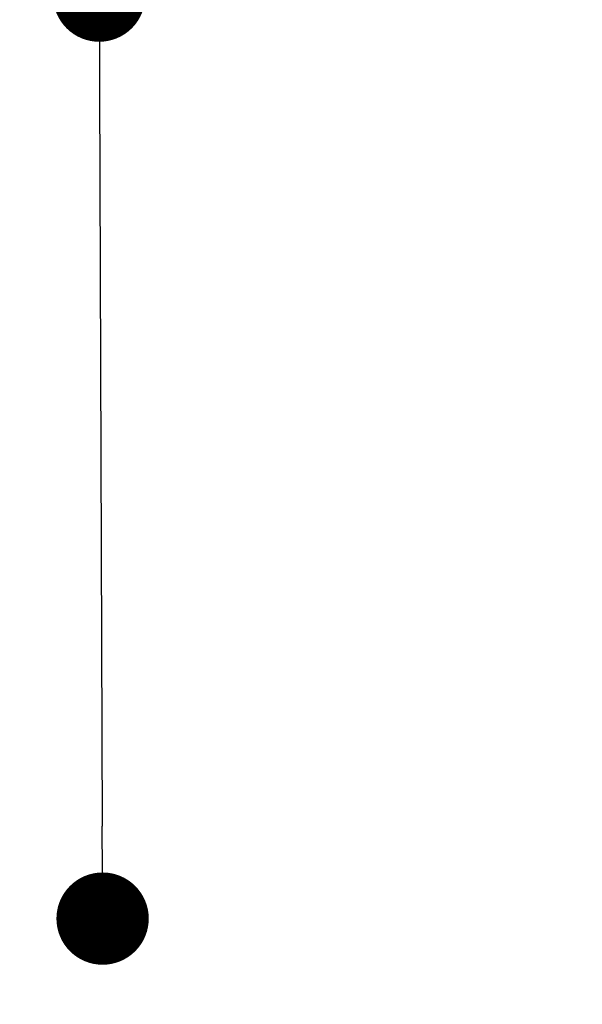
# Model space of a CAD drawing. Units: millimetres. Extents: x -12251.1 to -12199.9, y 20634.3 to 20669.6.
# Drawn here: x -12218.8 to -12218.2, y 20656.5 to 20657.6 of the extents above; entities that cross this region are included whole.
import ezdxf

# ---------------------------------------------------------------- set-up
doc = ezdxf.new("R2010")
doc.units = ezdxf.units.MM
doc.header["$PDSIZE"] = -1
doc.layers.get('0').update_dxf_attribs({"lineweight": 30})
doc.dimstyles.new('midot', dxfattribs={"dimtxt": 0.16, "dimasz": 0.1, "dimexe": 0.2, "dimexo": 0.06, "dimgap": 0.1, "dimtad": 1, "dimzin": 0, "dimdsep": 46, "dimtxsty": 'Standard', "dimblk": 'DOT', "dimcen": 0.09, "dimdle": 0.1, "dimse1": 1, "dimse2": 1, "dimclrd": 256, "dimclre": 256, "dimclrt": 256, "dimadec": 0, "dimazin": 0, "dimtfac": 1, "dimtofl": 0, "dimtmove": 2, "dimatfit": 3, "dimldrblk": 'CLOSEDBLANK', "dimfxl": 1.25, "dimfxlon": 1, "dimtolj": 1, "dimtzin": 0, "dimarcsym": 0})

# ---------------------------------------------------------------- blocks, each defined once
blk = doc.blocks.new('_Dot')
at = {"color": 0, "linetype": 'ByBlock', "lineweight": -2}
blk.add_line((-0.5, 0), (-1, 0), dxfattribs=at)
at = {"color": 0, "linetype": 'ByBlock', "const_width": 0.5}
blk.add_lwpolyline([(-0.25, 0, 1), (0.25, 0, 1)], format="xyb", close=True, dxfattribs=at)
blk = doc.blocks.new('*D148')
at = {"lineweight": -2, "transparency": 16777216}
blk.add_line((0.9681, 5.8102), (0.5756, 5.1131), dxfattribs=at)
at = {"layer": 'Defpoints', "color": 0, "transparency": 16777216}
for p in [(1.0171, 5.8973), (0.5266, 5.0259), (0.5266, 5.0259)]:
    blk.add_point(p, dxfattribs=at)
at = {"lineweight": -2, "transparency": 16777216, "xscale": 0.1, "yscale": 0.1, "zscale": 0.1}
for p, rotation in [((1.0171, 5.8973), 60.62298962231811), ((0.5266, 5.0259), 240.6229896223181)]:
    blk.add_blockref('_Dot', p, dxfattribs=dict(at, rotation=rotation))
at = {"transparency": 16777216, "insert": (0.615, 5.5499), "char_height": 0.16, "attachment_point": 5, "rotation": 60.623}
blk.add_mtext('\\A1;1.00', dxfattribs=at)
blk = doc.blocks.new('_ClosedBlank')
at = {"color": 0, "linetype": 'ByBlock', "lineweight": -2}
for p, q in [((-1, 0.167), (0, 0)), ((-1, 0.167), (-1, -0.167)), ((0, 0), (-1, -0.167))]:
    blk.add_line(p, q, dxfattribs=at)
blk = doc.blocks.new('מתקן נכים')
dim = blk.add_aligned_dim(p1=(1.0171, 5.8973), p2=(0.5266, 5.0259), distance=0, dimstyle='midot')
dim.commit()
dim.dimension.update_dxf_attribs({"geometry": '*D148', "text_midpoint": (0.615, 5.5499)})

msp = doc.modelspace()

# ---------------------------------------------------------------- block references
at = {"rotation": 29.58636384558651}
msp.add_blockref('מתקן נכים', (-12216.706, 20651.9612), dxfattribs=at)

doc.saveas('drawing.dxf')
